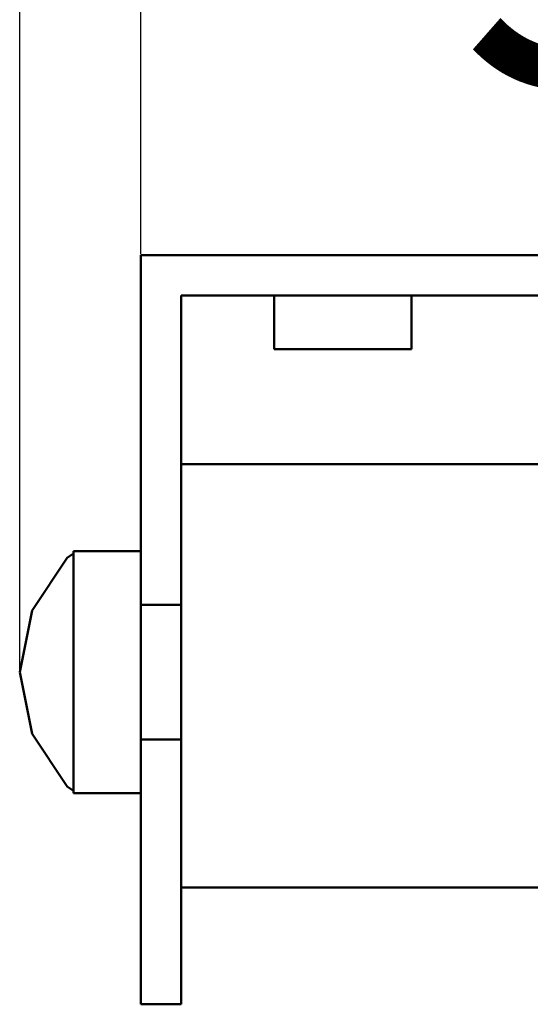
# Model space of a CAD drawing. Units: millimetres. Extents: x -366 to 758, y -344 to 647.
# Drawn here: x 35 to 73, y 489 to 562 of the extents above; entities that cross this region are included whole.
import ezdxf

# ---------------------------------------------------------------- set-up
doc = ezdxf.new("R2010")
doc.units = ezdxf.units.MM
doc.layers.add('Disegno', color=7, linetype='Continuous', lineweight=50)
doc.layers.add('Quote', color=1, linetype='Continuous', lineweight=18)
doc.styles.get("Standard").update_dxf_attribs({"font": 'ARIALUNI.TTF', "height": 30})
doc.dimstyles.get("Standard").update_dxf_attribs({"dimtxt": 30, "dimasz": 10, "dimexe": 0.18, "dimexo": 0.0625, "dimgap": 0.09, "dimtad": 0, "dimdec": 0, "dimzin": 0, "dimdsep": 46, "dimtxsty": 'Standard', "dimcen": 0.09, "dimadec": 0, "dimazin": 0, "dimtfac": 1, "dimtdec": 0, "dimtofl": 0, "dimtmove": 0, "dimatfit": 0, "dimfxl": 1, "dimtolj": 1, "dimtzin": 0, "dimarcsym": 0})

# ---------------------------------------------------------------- blocks, each defined once
blk = doc.blocks.new('*D14')
at = {"layer": 'Defpoints', "color": 0, "transparency": 16777216}
for p in [(133.896, 572.488), (43.896, 544.742), (133.896, 544.742)]:
    blk.add_point(p, dxfattribs=at)
at = {"layer": 'Quote', "color": 0, "lineweight": -2, "transparency": 16777216}
for p, q in [((43.896, 544.805), (43.896, 572.668)), ((53.896, 572.488), (67.237, 572.488)), ((123.896, 572.488), (110.554, 572.488)), ((133.896, 544.805), (133.896, 572.668))]:
    blk.add_line(p, q, dxfattribs=at)
at = {"layer": 'Quote', "color": 0, "transparency": 16777216}
for points in [[(53.896, 574.154), (53.896, 570.821), (43.896, 572.488)], [(123.896, 574.154), (123.896, 570.821), (133.896, 572.488)]]:
    blk.add_solid(points, dxfattribs=at)
at = {"layer": 'Quote', "color": 0, "transparency": 16777216, "insert": (88.896, 572.488), "char_height": 30, "attachment_point": 5}
blk.add_mtext('\\A1;95', dxfattribs=at)
blk = doc.blocks.new('*D16')
at = {"layer": 'Defpoints', "color": 0, "transparency": 16777216}
for p in [(142.896, 627.694), (34.896, 513.742), (142.896, 513.742)]:
    blk.add_point(p, dxfattribs=at)
at = {"layer": 'Quote', "color": 0, "lineweight": -2, "transparency": 16777216}
for p, q in [((34.896, 513.805), (34.896, 627.874)), ((142.896, 513.805), (142.896, 627.874)), ((44.896, 627.694), (57.066, 627.694)), ((132.896, 627.694), (120.725, 627.694))]:
    blk.add_line(p, q, dxfattribs=at)
at = {"layer": 'Quote', "color": 0, "transparency": 16777216}
for points in [[(44.896, 629.361), (44.896, 626.028), (34.896, 627.694)], [(132.896, 629.361), (132.896, 626.028), (142.896, 627.694)]]:
    blk.add_solid(points, dxfattribs=at)
at = {"layer": 'Quote', "color": 0, "transparency": 16777216, "insert": (88.896, 627.694), "char_height": 30, "attachment_point": 5}
blk.add_mtext('\\A1;108', dxfattribs=at)

msp = doc.modelspace()

# ---------------------------------------------------------------- linework, layer by layer
at = {"layer": 'Disegno'}
for p, q in [((43.896, 544.742), (43.896, 521.742)), ((43.896, 544.742), (133.896, 544.742)), ((43.896, 544.742), (43.896, 544.742)), ((43.896, 544.742), (43.896, 521.742)), ((43.896, 544.742), (58.896, 544.742)), ((43.896, 544.742), (57.343, 544.742)), ((43.896, 544.742), (55.896, 544.742)), ((43.896, 544.742), (54.653, 544.742)), ((43.896, 544.742), (53.7, 544.742)), ((43.896, 544.742), (53.1, 544.742)), ((43.896, 544.742), (52.896, 544.742)), ((43.896, 544.742), (53.1, 544.742)), ((43.896, 544.742), (53.7, 544.742)), ((43.896, 544.742), (60.449, 544.742)), ((43.896, 544.742), (117.343, 544.742)), ((43.896, 544.742), (43.896, 521.742)), ((43.896, 544.742), (133.896, 544.742)), ((43.896, 544.742), (53.7, 544.742)), ((43.896, 544.742), (57.343, 544.742)), ((43.896, 544.742), (58.896, 544.742)), ((43.896, 544.742), (60.449, 544.742)), ((43.896, 544.742), (53.7, 544.742)), ((43.896, 544.742), (53.1, 544.742)), ((43.896, 544.742), (52.896, 544.742)), ((43.896, 544.742), (53.1, 544.742)), ((43.896, 544.742), (53.7, 544.742)), ((43.896, 544.742), (54.653, 544.742)), ((43.896, 544.742), (55.896, 544.742)), ((53.1, 544.742), (52.896, 544.742)), ((52.896, 544.742), (53.1, 544.742)), ((53.1, 544.742), (52.896, 544.742)), ((52.896, 544.742), (53.1, 544.742)), ((53.7, 544.742), (53.1, 544.742)), ((53.1, 544.742), (53.7, 544.742)), ((53.7, 544.742), (53.1, 544.742)), ((53.1, 544.742), (53.7, 544.742)), ((54.653, 544.742), (53.7, 544.742)), ((53.7, 544.742), (54.653, 544.742)), ((53.7, 544.742), (53.7, 544.742)), ((54.653, 544.742), (53.7, 544.742)), ((55.896, 544.742), (53.7, 544.742)), ((57.343, 544.742), (53.7, 544.742)), ((58.896, 544.742), (53.7, 544.742)), ((54.653, 544.742), (53.7, 544.742)), ((53.7, 544.742), (54.653, 544.742)), ((55.896, 544.742), (54.653, 544.742)), ((54.653, 544.742), (55.896, 544.742)), ((58.896, 544.742), (54.653, 544.742)), ((55.896, 544.742), (54.653, 544.742)), ((54.653, 544.742), (55.896, 544.742)), ((57.343, 544.742), (55.896, 544.742)), ((55.896, 544.742), (57.343, 544.742)), ((58.896, 544.742), (55.896, 544.742)), ((57.343, 544.742), (55.896, 544.742)), ((57.343, 544.742), (55.896, 544.742)), ((58.896, 544.742), (57.343, 544.742)), ((57.343, 544.742), (58.896, 544.742)), ((58.896, 544.742), (57.343, 544.742)), ((57.343, 544.742), (58.896, 544.742)), ((58.896, 544.742), (57.343, 544.742)), ((58.896, 544.742), (60.449, 544.742)), ((58.896, 544.742), (60.449, 544.742)), ((58.896, 544.742), (64.092, 544.742)), ((58.896, 544.742), (63.139, 544.742)), ((58.896, 544.742), (61.896, 544.742)), ((58.896, 544.742), (60.449, 544.742)), ((58.896, 544.742), (58.896, 544.742)), ((58.896, 544.742), (60.449, 544.742)), ((60.449, 544.742), (58.896, 544.742)), ((133.896, 544.742), (60.449, 544.742)), ((60.449, 544.742), (61.896, 544.742)), ((60.449, 544.742), (64.092, 544.742)), ((61.896, 544.742), (60.449, 544.742)), ((60.449, 544.742), (117.343, 544.742)), ((60.449, 544.742), (115.896, 544.742)), ((60.449, 544.742), (114.653, 544.742)), ((60.449, 544.742), (113.7, 544.742)), ((60.449, 544.742), (113.1, 544.742)), ((60.449, 544.742), (112.896, 544.742)), ((60.449, 544.742), (61.896, 544.742)), ((60.449, 544.742), (117.343, 544.742)), ((61.896, 544.742), (60.449, 544.742)), ((61.896, 544.742), (63.139, 544.742)), ((61.896, 544.742), (64.092, 544.742)), ((63.139, 544.742), (61.896, 544.742)), ((61.896, 544.742), (112.896, 544.742)), ((61.896, 544.742), (63.139, 544.742)), ((61.896, 544.742), (112.896, 544.742)), ((61.896, 544.742), (113.1, 544.742)), ((61.896, 544.742), (113.7, 544.742)), ((61.896, 544.742), (114.653, 544.742)), ((61.896, 544.742), (115.896, 544.742)), ((61.896, 544.742), (117.343, 544.742)), ((63.139, 544.742), (61.896, 544.742)), ((63.139, 544.742), (64.092, 544.742)), ((63.139, 544.742), (64.092, 544.742)), ((64.092, 544.742), (63.139, 544.742)), ((63.139, 544.742), (112.896, 544.742)), ((63.139, 544.742), (64.092, 544.742)), ((63.139, 544.742), (112.896, 544.742)), ((64.092, 544.742), (63.139, 544.742)), ((64.092, 544.742), (64.691, 544.742)), ((64.092, 544.742), (64.092, 544.742)), ((64.092, 544.742), (112.896, 544.742)), ((64.092, 544.742), (113.1, 544.742)), ((64.092, 544.742), (114.653, 544.742)), ((64.691, 544.742), (64.092, 544.742)), ((64.092, 544.742), (112.896, 544.742)), ((64.092, 544.742), (64.691, 544.742)), ((64.092, 544.742), (112.896, 544.742)), ((64.691, 544.742), (64.092, 544.742)), ((64.092, 544.742), (114.653, 544.742)), ((64.691, 544.742), (64.896, 544.742)), ((64.691, 544.742), (112.896, 544.742)), ((64.896, 544.742), (64.691, 544.742)), ((64.691, 544.742), (112.896, 544.742)), ((64.691, 544.742), (64.896, 544.742)), ((64.691, 544.742), (112.896, 544.742)), ((64.896, 544.742), (64.691, 544.742)), ((64.691, 544.742), (114.653, 544.742)), ((64.691, 544.742), (113.7, 544.742)), ((64.691, 544.742), (113.1, 544.742)), ((64.691, 544.742), (112.896, 544.742)), ((64.896, 544.742), (112.896, 544.742)), ((64.896, 544.742), (112.896, 544.742)), ((46.896, 521.742), (46.896, 541.742)), ((46.896, 521.742), (46.896, 541.742)), ((46.896, 541.742), (130.896, 541.742)), ((46.896, 541.742), (46.896, 541.742)), ((46.896, 541.742), (60.449, 541.742)), ((46.896, 541.742), (61.896, 541.742)), ((46.896, 541.742), (53.7, 541.742)), ((46.896, 541.742), (53.1, 541.742)), ((46.896, 541.742), (52.896, 541.742)), ((46.896, 541.742), (53.1, 541.742)), ((46.896, 541.742), (53.7, 541.742)), ((46.896, 541.742), (54.653, 541.742)), ((46.896, 541.742), (55.896, 541.742)), ((46.896, 541.742), (57.343, 541.742)), ((46.896, 541.742), (58.896, 541.742)), ((46.896, 541.742), (53.7, 541.742)), ((46.896, 541.742), (46.896, 521.742)), ((46.896, 541.742), (130.896, 541.742)), ((46.896, 541.742), (55.896, 541.742)), ((46.896, 541.742), (54.653, 541.742)), ((46.896, 541.742), (53.7, 541.742)), ((46.896, 541.742), (53.1, 541.742)), ((46.896, 541.742), (52.896, 541.742)), ((46.896, 541.742), (53.1, 541.742)), ((46.896, 541.742), (53.7, 541.742)), ((46.896, 541.742), (61.896, 541.742)), ((46.896, 541.742), (60.449, 541.742)), ((46.896, 541.742), (58.896, 541.742)), ((46.896, 541.742), (57.343, 541.742)), ((46.896, 541.742), (115.896, 541.742)), ((53.1, 541.742), (52.896, 541.742)), ((52.896, 541.742), (53.1, 541.742)), ((53.1, 541.742), (52.896, 541.742)), ((52.896, 541.742), (53.1, 541.742)), ((53.7, 541.742), (53.1, 541.742)), ((53.1, 541.742), (53.7, 541.742)), ((53.7, 541.742), (53.1, 541.742)), ((53.1, 541.742), (53.7, 541.742)), ((54.653, 541.742), (53.7, 541.742)), ((53.7, 541.742), (53.7, 541.742)), ((53.7, 541.742), (54.653, 541.742)), ((53.7, 541.742), (55.896, 541.742)), ((53.7, 541.742), (57.343, 541.742)), ((53.7, 541.742), (58.896, 541.742)), ((53.7, 541.742), (54.653, 541.742)), ((54.653, 541.742), (53.7, 541.742)), ((53.7, 541.742), (54.653, 541.742)), ((53.798, 537.742), (53.798, 541.742)), ((63.896, 541.742), (53.798, 541.742)), ((58.994, 541.742), (53.798, 541.742)), ((53.896, 541.742), (53.798, 541.742)), ((53.798, 541.742), (58.798, 541.742)), ((53.798, 537.742), (53.798, 541.742)), ((63.896, 541.742), (53.798, 541.742)), ((58.994, 541.742), (53.798, 541.742)), ((53.896, 541.742), (53.798, 541.742)), ((53.798, 541.742), (58.798, 541.742)), ((58.994, 541.742), (53.896, 541.742)), ((58.994, 541.742), (53.896, 541.742)), ((55.896, 541.742), (54.653, 541.742)), ((54.653, 541.742), (58.896, 541.742)), ((54.653, 541.742), (55.896, 541.742)), ((55.896, 541.742), (54.653, 541.742)), ((54.653, 541.742), (55.896, 541.742)), ((57.343, 541.742), (55.896, 541.742)), ((55.896, 541.742), (58.896, 541.742)), ((55.896, 541.742), (57.343, 541.742)), ((55.896, 541.742), (57.343, 541.742)), ((55.896, 541.742), (57.343, 541.742)), ((58.896, 541.742), (57.343, 541.742)), ((57.343, 541.742), (58.896, 541.742)), ((57.343, 541.742), (58.896, 541.742)), ((57.343, 541.742), (58.896, 541.742)), ((58.896, 541.742), (57.343, 541.742)), ((63.896, 541.742), (58.798, 541.742)), ((63.896, 541.742), (58.798, 541.742)), ((60.449, 541.742), (58.896, 541.742)), ((64.092, 541.742), (58.896, 541.742)), ((63.139, 541.742), (58.896, 541.742)), ((61.896, 541.742), (58.896, 541.742)), ((60.449, 541.742), (58.896, 541.742)), ((60.449, 541.742), (58.896, 541.742)), ((58.896, 541.742), (58.896, 541.742)), ((58.896, 541.742), (60.449, 541.742)), ((60.449, 541.742), (58.896, 541.742)), ((63.896, 541.742), (58.994, 541.742)), ((63.994, 541.742), (58.994, 541.742)), ((63.896, 541.742), (58.994, 541.742)), ((63.994, 541.742), (58.994, 541.742)), ((60.449, 541.742), (61.896, 541.742)), ((64.092, 541.742), (60.449, 541.742)), ((61.896, 541.742), (60.449, 541.742)), ((60.449, 541.742), (61.896, 541.742)), ((61.896, 541.742), (60.449, 541.742)), ((130.896, 541.742), (61.896, 541.742)), ((61.896, 541.742), (63.139, 541.742)), ((61.896, 541.742), (115.896, 541.742)), ((64.092, 541.742), (61.896, 541.742)), ((63.139, 541.742), (61.896, 541.742)), ((61.896, 541.742), (63.139, 541.742)), ((63.139, 541.742), (61.896, 541.742)), ((61.896, 541.742), (115.896, 541.742)), ((61.896, 541.742), (114.653, 541.742)), ((61.896, 541.742), (113.7, 541.742)), ((61.896, 541.742), (113.1, 541.742)), ((61.896, 541.742), (112.896, 541.742)), ((63.139, 541.742), (64.092, 541.742)), ((63.139, 541.742), (112.896, 541.742)), ((63.139, 541.742), (113.1, 541.742)), ((63.139, 541.742), (113.7, 541.742)), ((63.139, 541.742), (114.653, 541.742)), ((63.139, 541.742), (115.896, 541.742)), ((64.092, 541.742), (63.139, 541.742)), ((64.092, 541.742), (63.139, 541.742)), ((63.139, 541.742), (64.092, 541.742)), ((64.092, 541.742), (63.139, 541.742)), ((63.139, 541.742), (112.896, 541.742)), ((63.896, 541.742), (63.994, 541.742)), ((63.896, 541.742), (63.994, 541.742)), ((63.994, 537.742), (63.994, 541.742)), ((64.092, 541.742), (64.691, 541.742)), ((64.092, 541.742), (112.896, 541.742)), ((64.691, 541.742), (64.092, 541.742)), ((64.092, 541.742), (64.092, 541.742)), ((64.092, 541.742), (114.653, 541.742)), ((64.092, 541.742), (64.691, 541.742)), ((64.092, 541.742), (114.653, 541.742)), ((64.092, 541.742), (112.896, 541.742)), ((64.092, 541.742), (113.1, 541.742)), ((64.691, 541.742), (64.092, 541.742)), ((64.092, 541.742), (112.896, 541.742)), ((64.691, 541.742), (64.896, 541.742)), ((64.691, 541.742), (112.896, 541.742)), ((64.896, 541.742), (64.691, 541.742)), ((64.691, 541.742), (114.653, 541.742)), ((64.691, 541.742), (113.7, 541.742)), ((64.691, 541.742), (113.1, 541.742)), ((64.691, 541.742), (112.896, 541.742)), ((64.691, 541.742), (64.896, 541.742)), ((64.691, 541.742), (112.896, 541.742)), ((64.896, 541.742), (64.691, 541.742)), ((64.691, 541.742), (112.896, 541.742)), ((64.896, 541.742), (112.896, 541.742)), ((64.896, 541.742), (112.896, 541.742)), ((63.896, 537.742), (53.798, 537.742)), ((58.994, 537.742), (53.798, 537.742)), ((53.896, 537.742), (53.798, 537.742)), ((53.798, 537.742), (58.798, 537.742)), ((63.896, 537.742), (53.798, 537.742)), ((58.994, 537.742), (53.798, 537.742)), ((53.896, 537.742), (53.798, 537.742)), ((53.798, 537.742), (58.798, 537.742)), ((58.994, 537.742), (53.896, 537.742)), ((58.994, 537.742), (53.896, 537.742)), ((63.896, 537.742), (58.798, 537.742)), ((63.896, 537.742), (58.798, 537.742)), ((63.896, 537.742), (58.994, 537.742)), ((63.994, 537.742), (58.994, 537.742)), ((63.896, 537.742), (58.994, 537.742)), ((63.994, 537.742), (58.994, 537.742)), ((63.896, 537.742), (63.994, 537.742)), ((63.896, 537.742), (63.994, 537.742)), ((46.896, 529.742), (46.896, 529.196)), ((46.896, 529.742), (46.896, 529.196)), ((46.896, 529.742), (46.896, 527.248)), ((46.896, 529.742), (46.896, 527.724)), ((46.896, 529.196), (46.896, 527.598)), ((46.896, 529.196), (46.896, 525.851)), ((46.896, 529.196), (46.896, 527.248)), ((46.896, 527.598), (46.896, 529.196)), ((46.896, 529.196), (46.896, 527.248)), ((46.896, 529.196), (46.896, 527.724)), ((46.896, 529.196), (130.896, 529.196)), ((46.896, 527.248), (46.896, 527.724)), ((46.896, 527.248), (46.896, 527.724)), ((46.896, 527.598), (46.896, 525.055)), ((46.896, 527.598), (46.896, 523.629)), ((46.896, 527.598), (46.896, 525.851)), ((46.896, 525.055), (46.896, 527.598)), ((46.896, 527.598), (46.896, 527.248)), ((46.896, 527.598), (46.896, 525.851)), ((46.896, 527.248), (46.896, 525.851)), ((46.896, 525.851), (46.896, 527.248)), ((46.896, 525.055), (46.896, 525.851)), ((46.896, 525.851), (46.896, 523.629)), ((46.896, 523.629), (46.896, 525.851)), ((46.896, 525.055), (46.896, 521.742)), ((46.896, 525.055), (46.896, 520.733)), ((46.896, 525.055), (46.896, 523.629)), ((46.896, 521.742), (46.896, 525.055)), ((46.896, 525.055), (46.896, 523.629)), ((46.896, 521.742), (46.896, 523.629)), ((46.896, 523.629), (46.896, 520.733)), ((46.896, 520.733), (46.896, 523.629)), ((38.896, 522.551), (38.411, 522.227)), ((38.896, 522.742), (38.896, 522.199)), ((38.896, 522.742), (38.896, 522.227)), ((38.896, 522.742), (38.896, 522.551)), ((38.896, 522.742), (43.896, 522.742)), ((38.896, 522.199), (38.896, 522.551)), ((38.896, 522.227), (38.896, 522.551)), ((38.896, 522.551), (38.896, 522.227)), ((43.896, 522.742), (43.896, 522.199)), ((43.896, 522.742), (43.896, 520.636)), ((43.896, 522.742), (43.896, 515.304)), ((43.896, 522.742), (43.896, 520.636)), ((43.896, 522.742), (43.896, 522.199)), ((38.411, 522.227), (35.809, 518.334)), ((38.896, 522.199), (38.896, 522.227)), ((38.896, 522.199), (38.896, 522.227)), ((38.896, 521.967), (38.896, 522.227)), ((38.896, 522.227), (38.896, 521.967)), ((38.896, 522.199), (38.896, 520.636)), ((38.896, 522.199), (38.896, 521.967)), ((38.896, 520.636), (38.896, 522.199)), ((38.896, 522.199), (38.896, 521.967)), ((38.896, 520.636), (38.896, 521.967)), ((38.896, 520.636), (38.896, 521.967)), ((38.896, 518.334), (38.896, 521.967)), ((38.896, 521.967), (38.896, 518.334)), ((43.896, 522.199), (43.896, 520.636)), ((43.896, 520.636), (43.896, 522.199)), ((43.896, 518.571), (43.896, 521.742)), ((43.896, 518.742), (43.896, 521.742)), ((43.896, 518.742), (43.896, 521.742)), ((43.896, 518.571), (43.896, 521.742)), ((43.896, 521.742), (43.896, 521.742)), ((43.896, 521.742), (43.896, 512.055)), ((43.896, 521.742), (43.896, 512.055)), ((46.896, 518.571), (46.896, 521.742)), ((46.896, 518.742), (46.896, 521.742)), ((46.896, 518.742), (46.896, 521.742)), ((46.896, 518.571), (46.896, 521.742)), ((46.896, 521.742), (46.896, 512.055)), ((46.896, 521.742), (46.896, 521.742)), ((46.896, 512.055), (46.896, 521.742)), ((46.896, 521.742), (46.896, 517.883)), ((46.896, 521.742), (46.896, 517.361)), ((46.896, 521.742), (46.896, 520.733)), ((46.896, 517.883), (46.896, 521.742)), ((46.896, 521.742), (46.896, 520.733)), ((38.896, 520.636), (38.896, 518.242)), ((38.896, 520.636), (38.896, 518.334)), ((38.896, 518.242), (38.896, 520.636)), ((38.896, 520.636), (38.896, 518.334)), ((43.896, 520.636), (43.896, 518.242)), ((43.896, 520.636), (43.896, 515.304)), ((43.896, 515.304), (43.896, 520.636)), ((43.896, 509.242), (43.896, 520.636)), ((43.896, 515.304), (43.896, 520.636)), ((43.896, 518.242), (43.896, 520.636)), ((46.896, 517.883), (46.896, 520.733)), ((46.896, 520.733), (46.896, 517.361)), ((46.896, 517.361), (46.896, 520.733)), ((35.809, 518.334), (34.896, 513.742)), ((38.896, 518.242), (38.896, 518.334)), ((38.896, 518.242), (38.896, 518.334)), ((38.896, 517.192), (38.896, 518.334)), ((38.896, 518.334), (38.896, 517.192)), ((38.896, 518.242), (38.896, 515.304)), ((38.896, 518.242), (38.896, 517.192)), ((38.896, 518.242), (38.896, 513.742)), ((38.896, 515.304), (38.896, 518.242)), ((38.896, 518.242), (38.896, 517.192)), ((43.896, 518.571), (43.896, 518.742)), ((46.896, 518.742), (43.896, 518.742)), ((43.896, 518.742), (43.896, 518.571)), ((43.896, 518.072), (43.896, 518.571)), ((43.896, 518.571), (43.896, 512.055)), ((43.896, 518.571), (43.896, 518.072)), ((43.896, 518.571), (43.896, 512.055)), ((43.896, 518.242), (43.896, 515.304)), ((43.896, 515.304), (43.896, 518.242)), ((43.896, 517.277), (43.896, 518.072)), ((43.896, 518.072), (43.896, 512.055)), ((43.896, 518.072), (43.896, 503.46)), ((43.896, 518.072), (43.896, 517.277)), ((43.896, 518.072), (43.896, 503.46)), ((43.896, 518.072), (43.896, 512.055)), ((46.896, 518.571), (46.896, 518.742)), ((46.896, 518.742), (46.896, 518.571)), ((46.896, 518.072), (46.896, 518.571)), ((46.896, 518.571), (46.896, 512.055)), ((46.896, 518.571), (46.896, 518.072)), ((46.896, 518.571), (46.896, 512.055)), ((46.896, 517.277), (46.896, 518.072)), ((46.896, 518.072), (46.896, 503.46)), ((46.896, 518.072), (46.896, 512.055)), ((46.896, 518.072), (46.896, 517.277)), ((46.896, 518.072), (46.896, 512.055)), ((46.896, 518.072), (46.896, 503.46)), ((46.896, 517.883), (46.896, 513.742)), ((46.896, 517.883), (46.896, 513.742)), ((46.896, 517.883), (46.896, 517.361)), ((46.896, 513.742), (46.896, 517.883)), ((46.896, 517.883), (46.896, 517.361)), ((46.896, 513.742), (46.896, 517.361)), ((46.896, 517.361), (46.896, 513.742)), ((46.896, 513.742), (46.896, 517.361)), ((38.896, 515.304), (38.896, 517.192)), ((38.896, 517.192), (38.896, 513.742)), ((38.896, 517.192), (38.896, 513.742)), ((43.896, 516.242), (43.896, 517.277)), ((43.896, 517.277), (43.896, 503.46)), ((43.896, 517.277), (43.896, 496.493)), ((43.896, 517.277), (43.896, 516.242)), ((43.896, 517.277), (43.896, 496.493)), ((43.896, 517.277), (43.896, 503.46)), ((46.896, 516.242), (46.896, 517.277)), ((46.896, 517.277), (46.896, 496.493)), ((46.896, 517.277), (46.896, 503.46)), ((46.896, 517.277), (46.896, 516.242)), ((46.896, 517.277), (46.896, 503.46)), ((46.896, 517.277), (46.896, 496.493)), ((43.896, 515.036), (43.896, 516.242)), ((43.896, 516.242), (43.896, 496.493)), ((43.896, 516.242), (43.896, 491.592)), ((43.896, 516.242), (43.896, 515.036)), ((43.896, 516.242), (43.896, 491.592)), ((43.896, 516.242), (43.896, 496.493)), ((46.896, 515.036), (46.896, 516.242)), ((46.896, 516.242), (46.896, 491.592)), ((46.896, 516.242), (46.896, 496.493)), ((46.896, 516.242), (46.896, 515.036)), ((46.896, 516.242), (46.896, 496.493)), ((46.896, 516.242), (46.896, 491.592)), ((38.896, 515.304), (38.896, 512.179)), ((38.896, 515.304), (38.896, 513.742)), ((38.896, 512.179), (38.896, 515.304)), ((38.896, 515.304), (38.896, 513.742)), ((43.896, 515.304), (43.896, 512.179)), ((43.896, 515.304), (43.896, 509.242)), ((43.896, 515.304), (43.896, 505.284)), ((43.896, 515.304), (43.896, 509.242)), ((43.896, 509.242), (43.896, 515.304)), ((43.896, 512.179), (43.896, 515.304)), ((43.896, 515.036), (43.896, 513.742)), ((43.896, 515.036), (43.896, 491.592)), ((43.896, 515.036), (43.896, 513.742)), ((43.896, 515.036), (43.896, 491.592)), ((46.896, 515.036), (46.896, 513.742)), ((46.896, 515.036), (46.896, 491.592)), ((46.896, 515.036), (46.896, 513.742)), ((46.896, 515.036), (46.896, 491.592)), ((35.809, 509.149), (34.896, 513.742)), ((38.896, 512.179), (38.896, 513.742)), ((38.896, 509.242), (38.896, 513.742)), ((38.896, 512.179), (38.896, 513.742)), ((38.896, 513.742), (38.896, 510.291)), ((38.896, 510.291), (38.896, 513.742)), ((43.896, 513.742), (43.896, 512.447)), ((43.896, 513.742), (43.896, 491.592)), ((43.896, 513.742), (43.896, 512.447)), ((43.896, 513.742), (43.896, 491.592)), ((46.896, 513.742), (46.896, 512.447)), ((46.896, 513.742), (46.896, 491.592)), ((46.896, 513.742), (46.896, 512.447)), ((46.896, 513.742), (46.896, 491.592)), ((46.896, 513.742), (46.896, 509.6)), ((46.896, 513.742), (46.896, 510.123)), ((46.896, 513.742), (46.896, 513.742)), ((46.896, 509.6), (46.896, 513.742)), ((46.896, 509.6), (46.896, 513.742)), ((46.896, 513.742), (46.896, 513.742)), ((46.896, 513.742), (46.896, 510.123)), ((46.896, 510.123), (46.896, 513.742)), ((38.896, 512.179), (38.896, 509.242)), ((38.896, 512.179), (38.896, 510.291)), ((38.896, 509.242), (38.896, 512.179)), ((43.896, 512.447), (43.896, 511.242)), ((43.896, 512.447), (43.896, 491.592)), ((43.896, 511.242), (43.896, 512.447)), ((43.896, 512.447), (43.896, 491.592)), ((43.896, 512.179), (43.896, 509.242)), ((43.896, 509.242), (43.896, 512.179)), ((46.896, 512.447), (46.896, 511.242)), ((46.896, 512.447), (46.896, 491.592)), ((46.896, 511.242), (46.896, 512.447)), ((46.896, 512.447), (46.896, 491.592)), ((43.896, 512.055), (43.896, 503.46)), ((43.896, 503.46), (43.896, 512.055)), ((46.896, 512.055), (46.896, 503.46)), ((46.896, 503.46), (46.896, 512.055)), ((43.896, 511.242), (43.896, 510.206)), ((43.896, 511.242), (43.896, 489.062)), ((43.896, 511.242), (43.896, 491.592)), ((43.896, 510.206), (43.896, 511.242)), ((43.896, 511.242), (43.896, 491.592)), ((43.896, 511.242), (43.896, 489.062)), ((46.896, 511.242), (46.896, 510.206)), ((46.896, 511.242), (46.896, 491.592)), ((46.896, 511.242), (46.896, 489.062)), ((46.896, 510.206), (46.896, 511.242)), ((46.896, 511.242), (46.896, 489.062)), ((46.896, 511.242), (46.896, 491.592)), ((38.896, 509.242), (38.896, 510.291)), ((38.896, 509.242), (38.896, 510.291)), ((38.896, 510.291), (38.896, 509.149)), ((38.896, 509.149), (38.896, 510.291)), ((43.896, 510.206), (43.896, 509.411)), ((43.896, 510.206), (43.896, 489.062)), ((43.896, 509.411), (43.896, 510.206)), ((43.896, 510.206), (43.896, 489.062)), ((46.896, 510.206), (46.896, 509.411)), ((46.896, 510.206), (46.896, 489.062)), ((46.896, 509.411), (46.896, 510.206)), ((46.896, 510.206), (46.896, 489.062)), ((46.896, 509.6), (46.896, 510.123)), ((46.896, 505.742), (46.896, 510.123)), ((46.896, 509.6), (46.896, 510.123)), ((46.896, 510.123), (46.896, 506.75)), ((46.896, 506.75), (46.896, 510.123)), ((38.896, 509.242), (38.896, 506.847)), ((38.896, 509.242), (38.896, 509.149)), ((38.896, 506.847), (38.896, 509.242)), ((38.896, 509.242), (38.896, 509.149)), ((43.896, 509.411), (43.896, 508.912)), ((43.896, 509.411), (43.896, 489.062)), ((43.896, 508.912), (43.896, 509.411)), ((43.896, 509.411), (43.896, 489.062)), ((43.896, 509.242), (43.896, 506.847)), ((43.896, 509.242), (43.896, 505.284)), ((43.896, 505.284), (43.896, 509.242)), ((43.896, 505.284), (43.896, 509.242)), ((43.896, 506.847), (43.896, 509.242)), ((46.896, 509.6), (46.896, 505.742)), ((46.896, 509.6), (46.896, 506.75)), ((46.896, 505.742), (46.896, 509.6)), ((46.896, 509.411), (46.896, 508.912)), ((46.896, 509.411), (46.896, 489.062)), ((46.896, 508.912), (46.896, 509.411)), ((46.896, 509.411), (46.896, 489.062)), ((35.809, 509.149), (38.411, 505.256)), ((38.896, 506.847), (38.896, 509.149)), ((38.896, 506.847), (38.896, 509.149)), ((38.896, 509.149), (38.896, 505.516)), ((38.896, 505.516), (38.896, 509.149)), ((43.896, 508.912), (43.896, 508.742)), ((43.896, 508.912), (43.896, 489.062)), ((43.896, 508.742), (43.896, 508.912)), ((43.896, 508.912), (43.896, 489.062)), ((46.896, 508.742), (43.896, 508.742)), ((43.896, 508.742), (43.896, 489.062)), ((43.896, 508.742), (43.896, 489.062)), ((46.896, 508.912), (46.896, 508.742)), ((46.896, 508.912), (46.896, 489.062)), ((46.896, 508.742), (46.896, 508.912)), ((46.896, 508.912), (46.896, 489.062)), ((46.896, 508.742), (46.896, 489.062)), ((46.896, 508.742), (46.896, 489.062)), ((38.896, 506.847), (38.896, 505.284)), ((38.896, 506.847), (38.896, 505.516)), ((38.896, 505.284), (38.896, 506.847)), ((38.896, 506.847), (38.896, 505.516)), ((43.896, 506.847), (43.896, 505.284)), ((43.896, 505.284), (43.896, 506.847)), ((46.896, 505.742), (46.896, 506.75)), ((46.896, 502.428), (46.896, 506.75)), ((46.896, 505.742), (46.896, 506.75)), ((46.896, 506.75), (46.896, 503.854)), ((46.896, 503.854), (46.896, 506.75)), ((46.896, 505.742), (46.896, 502.428)), ((46.896, 505.742), (46.896, 503.854)), ((46.896, 502.428), (46.896, 505.742)), ((38.896, 504.932), (38.411, 505.256)), ((38.896, 505.284), (38.896, 505.516)), ((38.896, 505.284), (38.896, 505.516)), ((38.896, 505.516), (38.896, 505.256)), ((38.896, 505.256), (38.896, 505.516)), ((38.896, 505.284), (38.896, 504.742)), ((38.896, 505.284), (38.896, 504.932)), ((38.896, 505.284), (38.896, 505.256)), ((38.896, 504.742), (38.896, 505.284)), ((38.896, 505.284), (38.896, 505.256)), ((38.896, 504.742), (38.896, 505.256)), ((38.896, 505.256), (38.896, 504.932)), ((38.896, 504.932), (38.896, 505.256)), ((38.896, 504.742), (38.896, 504.932)), ((43.896, 505.284), (43.896, 504.742)), ((43.896, 505.284), (43.896, 505.284)), ((43.896, 504.742), (43.896, 505.284)), ((38.896, 504.742), (43.896, 504.742)), ((43.896, 503.46), (43.896, 496.493)), ((43.896, 496.493), (43.896, 503.46)), ((46.896, 502.428), (46.896, 503.854)), ((46.896, 499.885), (46.896, 503.854)), ((46.896, 502.428), (46.896, 503.854)), ((46.896, 503.854), (46.896, 501.632)), ((46.896, 501.632), (46.896, 503.854)), ((46.896, 503.46), (46.896, 496.493)), ((46.896, 496.493), (46.896, 503.46)), ((46.896, 502.428), (46.896, 499.885)), ((46.896, 502.428), (46.896, 501.632)), ((46.896, 499.885), (46.896, 502.428)), ((46.896, 499.885), (46.896, 501.632)), ((46.896, 498.287), (46.896, 501.632)), ((46.896, 499.885), (46.896, 501.632)), ((46.896, 501.632), (46.896, 500.235)), ((46.896, 500.235), (46.896, 501.632)), ((46.896, 499.885), (46.896, 500.235)), ((46.896, 498.287), (46.896, 500.235)), ((46.896, 497.742), (46.896, 500.235)), ((46.896, 498.287), (46.896, 500.235)), ((46.896, 500.235), (46.896, 499.759)), ((46.896, 499.759), (46.896, 500.235)), ((46.896, 499.885), (46.896, 498.287)), ((46.896, 498.287), (46.896, 499.885)), ((46.896, 498.287), (46.896, 499.759)), ((46.896, 497.742), (46.896, 499.759)), ((46.896, 498.287), (46.896, 497.742)), ((46.896, 497.742), (46.896, 498.287)), ((46.896, 497.742), (130.896, 497.742)), ((43.896, 496.493), (43.896, 491.592)), ((43.896, 491.592), (43.896, 496.493)), ((46.896, 496.493), (46.896, 491.592)), ((46.896, 491.592), (46.896, 496.493)), ((43.896, 491.592), (43.896, 489.062)), ((43.896, 489.062), (43.896, 491.592)), ((46.896, 491.592), (46.896, 489.062)), ((46.896, 489.062), (46.896, 491.592)), ((46.896, 489.062), (43.896, 489.062)), ((46.896, 489.062), (43.896, 489.062)), ((46.896, 489.062), (43.896, 489.062)), ((43.896, 489.062), (43.896, 489.062)), ((46.896, 489.062), (46.896, 489.062))]:
    msp.add_line(p, q, dxfattribs=at)

# ---------------------------------------------------------------- dimensions: what is measured, and where the dimension line sits
at = {"layer": 'Quote'}
dim = msp.add_linear_dim(base=(142.896, 627.694), p1=(34.896, 513.742), p2=(142.896, 513.742), dimstyle='Standard', dxfattribs=at)
dim.commit()
dim.dimension.update_dxf_attribs({"geometry": '*D16', "text_midpoint": (88.896, 627.694), "dimtype": 160})
dim = msp.add_linear_dim(base=(133.896, 572.488), p1=(43.896, 544.742), p2=(133.896, 544.742), text='95', dimstyle='Standard', dxfattribs=at)
dim.commit()
dim.dimension.update_dxf_attribs({"geometry": '*D14', "text_midpoint": (88.896, 572.488), "dimtype": 160})

doc.saveas('drawing.dxf')
